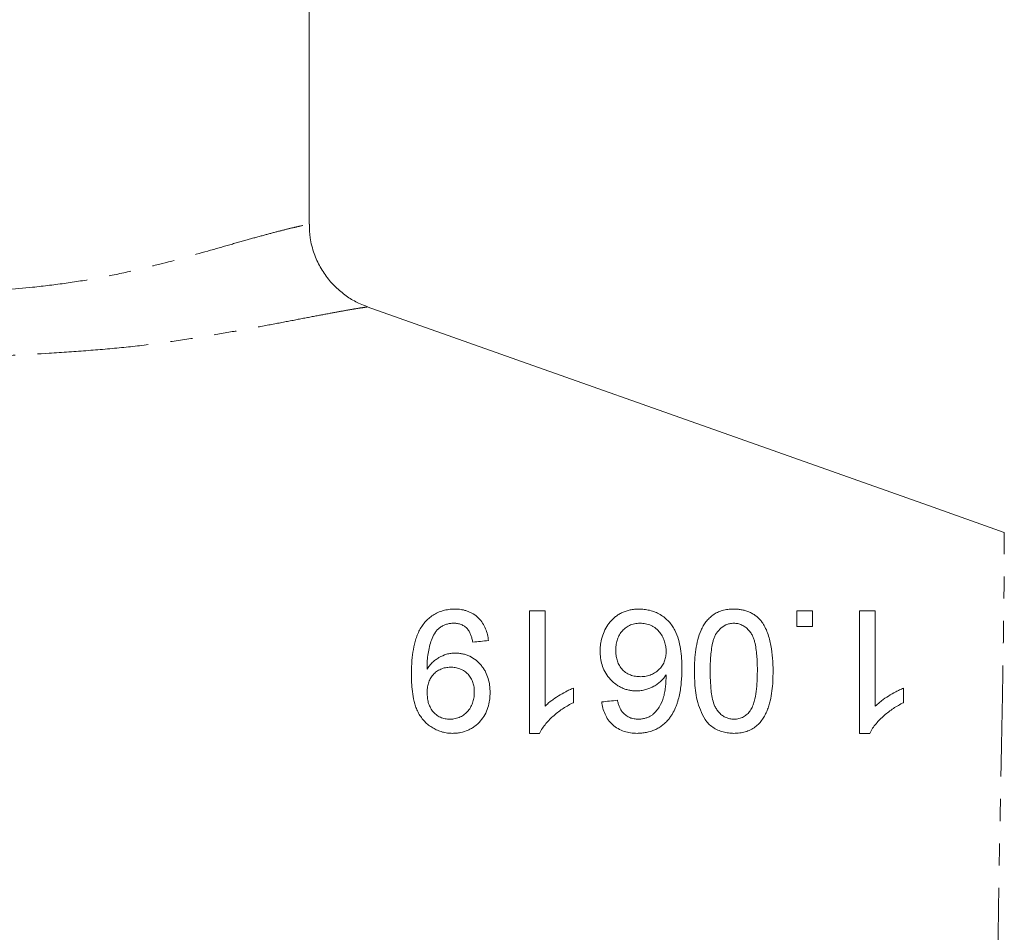
# Model space of a CAD drawing. Units: millimetres. Extents: x 654 to 1551, y 393 to 1438.
# Drawn here: x 1120 to 1232, y 903 to 1007 of the extents above; entities that cross this region are included whole.
import ezdxf

# ---------------------------------------------------------------- set-up
doc = ezdxf.new("R2010")
doc.units = ezdxf.units.MM
doc.header["$LTSCALE"] = 2
doc.linetypes.add('PHANTOM', pattern=[12.7, 6.35, -1.27, 1.27, -1.27, 1.27, -1.27])

msp = doc.modelspace()

# ---------------------------------------------------------------- linework, layer by layer
at = {"color": 7, "linetype": 'Continuous', "lineweight": 15}
msp.add_line((1152.65, 983.68), (1152.65, 1026.58), dxfattribs=at)
at = {"color": 7, "linetype": 'Continuous', "lineweight": 15, "flags": 128}
msp.add_lwpolyline([(1232, 948.51), (1223.34, 951.58), (1199.36, 960.07), (1176.35, 968.22), (1159.28, 974.27)], dxfattribs=at)
at = {"color": 8, "linetype": 'PHANTOM', "lineweight": 0}
for points, knots in [([(1114.7, 975.96), (1116.85, 976.12), (1120.35, 976.38), (1124.94, 976.95), (1128.64, 977.54), (1132.17, 978.28), (1136.49, 979.34), (1140.32, 980.41), (1143.63, 981.36), (1145.85, 981.99), (1147.77, 982.52), (1149.41, 982.95), (1150.74, 983.28), (1152.03, 983.57), (1152.68, 983.69), (1152.62, 983.68), (1152.61, 983.68)], [0, 0, 0, 0, 0.100387, 0.163238, 0.226082, 0.290895, 0.355714, 0.477252, 0.539691, 0.602127, 0.663245, 0.724361, 0.787329, 0.850297, 0.971221, 1, 1, 1, 1]), ([(1159.27, 974.25), (1159.28, 974.25), (1159.33, 974.26), (1159, 974.21), (1158.3, 974.1), (1157.2, 973.92), (1155.74, 973.65), (1153.87, 973.31), (1151.64, 972.88), (1149.1, 972.39), (1146.25, 971.86), (1143.09, 971.28), (1139.6, 970.7), (1135.82, 970.13), (1131.75, 969.63), (1127.46, 969.27), (1122.12, 968.88), (1118.09, 968.7), (1115.62, 968.59)], [0, 0, 0, 0, 0.022761, 0.08524, 0.147714, 0.207848, 0.267978, 0.330175, 0.392373, 0.452351, 0.512333, 0.574175, 0.636022, 0.700095, 0.76417, 0.829895, 0.895625, 1, 1, 1, 1]), ([(1231.38, 869.84), (1231.38, 869.84), (1231.38, 872.31), (1231.19, 877.34), (1231.17, 884.14), (1231.18, 890.07), (1231.21, 895.11), (1231.26, 900.14), (1231.33, 905.1), (1231.4, 909.9), (1231.49, 914.56), (1231.58, 919.06), (1231.66, 923.32), (1231.74, 927.28), (1231.81, 930.95), (1231.86, 934.34), (1231.91, 937.44), (1231.95, 940.2), (1231.97, 942.62), (1231.99, 944.65), (1232, 946.6), (1232, 948.18), (1232, 948.4), (1232, 948.51)], [0, 0, 0, 0, 0.000001, 0.065116, 0.131187, 0.174023, 0.216857, 0.260826, 0.304794, 0.348148, 0.391501, 0.436168, 0.480835, 0.524337, 0.567841, 0.612597, 0.657354, 0.703349, 0.749345, 0.796615, 0.843886, 0.921472, 1, 1, 1, 1])]:
    msp.add_open_spline(points, degree=3, knots=knots, dxfattribs=at)
at = {"color": 7, "linetype": 'Continuous', "lineweight": 15}
for points, knots in [([(1159.28, 974.29), (1159, 974.39), (1158.27, 974.65), (1157.14, 975.3), (1155.91, 976.24), (1154.8, 977.42), (1153.87, 978.79), (1153.16, 980.38), (1152.72, 982.03), (1152.68, 983.17), (1152.67, 983.68)], [0, 0, 0, 0, 0.072562, 0.190598, 0.318086, 0.450443, 0.585596, 0.722268, 0.874515, 1, 1, 1, 1]), ([(1164.32, 932.3), (1164.32, 932.52), (1164.32, 932.73), (1164.34, 933.16), (1164.35, 933.38), (1164.39, 934.01), (1164.43, 934.43), (1164.55, 935.26), (1164.63, 935.66), (1164.8, 936.26), (1164.86, 936.46), (1165.01, 936.85), (1165.09, 937.04), (1165.37, 937.6), (1165.6, 937.94), (1166, 938.42), (1166.15, 938.56), (1166.46, 938.83), (1166.62, 938.96), (1166.97, 939.19), (1167.15, 939.29), (1167.54, 939.46), (1167.74, 939.53), (1168.15, 939.65), (1168.37, 939.69), (1168.8, 939.75), (1169.03, 939.76), (1169.25, 939.76)], [0, 0, 0, 0, 0.0625, 0.0625, 0.125, 0.125, 0.25, 0.25, 0.375, 0.375, 0.4375, 0.4375, 0.5, 0.5, 0.625, 0.625, 0.6875, 0.6875, 0.75, 0.75, 0.8125, 0.8125, 0.875, 0.875, 0.9375, 0.9375, 1, 1, 1, 1]), ([(1169.25, 939.76), (1169.37, 939.76), (1169.49, 939.76), (1169.73, 939.74), (1169.86, 939.73), (1170.1, 939.69), (1170.22, 939.67), (1170.46, 939.61), (1170.58, 939.57), (1170.82, 939.49), (1170.94, 939.44), (1171.17, 939.33), (1171.28, 939.27), (1171.6, 939.07), (1171.8, 938.91), (1172.15, 938.56), (1172.31, 938.36), (1172.58, 937.95), (1172.69, 937.74), (1172.87, 937.3), (1172.94, 937.08), (1173.02, 936.74), (1173.05, 936.63), (1173.08, 936.4), (1173.1, 936.29), (1173.12, 936.17)], [0, 0, 0, 0, 0.0625, 0.0625, 0.125, 0.125, 0.1875, 0.1875, 0.25, 0.25, 0.3125, 0.3125, 0.375, 0.375, 0.5, 0.5, 0.625, 0.625, 0.75, 0.75, 0.875, 0.875, 0.9375, 0.9375, 1, 1, 1, 1]), ([(1185.86, 934.97), (1185.87, 935.13), (1185.87, 935.29), (1185.89, 935.6), (1185.91, 935.75), (1185.98, 936.2), (1186.06, 936.49), (1186.25, 937.05), (1186.37, 937.32), (1186.65, 937.83), (1186.82, 938.07), (1187.09, 938.4), (1187.19, 938.51), (1187.4, 938.71), (1187.51, 938.81), (1187.74, 938.99), (1187.87, 939.07), (1188.12, 939.23), (1188.26, 939.3), (1188.53, 939.43), (1188.68, 939.49), (1188.98, 939.59), (1189.13, 939.63), (1189.45, 939.7), (1189.61, 939.72), (1189.94, 939.76), (1190.11, 939.76), (1190.29, 939.76)], [0, 0, 0, 0, 0.0625, 0.0625, 0.125, 0.125, 0.25, 0.25, 0.375, 0.375, 0.5, 0.5, 0.5625, 0.5625, 0.625, 0.625, 0.6875, 0.6875, 0.75, 0.75, 0.8125, 0.8125, 0.875, 0.875, 0.9375, 0.9375, 1, 1, 1, 1]), ([(1190.29, 939.76), (1190.49, 939.76), (1190.69, 939.75), (1191.1, 939.71), (1191.31, 939.67), (1191.72, 939.57), (1191.93, 939.5), (1192.33, 939.34), (1192.53, 939.24), (1192.9, 939.02), (1193.08, 938.9), (1193.41, 938.63), (1193.56, 938.48), (1193.85, 938.18), (1193.97, 938.02), (1194.2, 937.69), (1194.3, 937.52), (1194.57, 937), (1194.7, 936.65), (1194.91, 935.93), (1194.98, 935.57), (1195.09, 934.85), (1195.13, 934.49), (1195.18, 933.76), (1195.19, 933.4), (1195.19, 933.03)], [0, 0, 0, 0, 0.0625, 0.0625, 0.125, 0.125, 0.1875, 0.1875, 0.25, 0.25, 0.3125, 0.3125, 0.375, 0.375, 0.4375, 0.4375, 0.5, 0.5, 0.625, 0.625, 0.75, 0.75, 0.875, 0.875, 1, 1, 1, 1]), ([(1196.63, 932.68), (1196.63, 933.1), (1196.64, 933.52), (1196.69, 934.33), (1196.73, 934.74), (1196.85, 935.53), (1196.92, 935.91), (1197.11, 936.65), (1197.24, 937.01), (1197.46, 937.52), (1197.54, 937.68), (1197.73, 938), (1197.83, 938.15), (1198.06, 938.45), (1198.18, 938.59), (1198.44, 938.85), (1198.59, 938.97), (1198.9, 939.2), (1199.07, 939.3), (1199.43, 939.46), (1199.61, 939.54), (1200.01, 939.65), (1200.22, 939.69), (1200.55, 939.74), (1200.66, 939.75), (1200.89, 939.76), (1201, 939.76), (1201.12, 939.76)], [0, 0, 0, 0, 0.125, 0.125, 0.25, 0.25, 0.375, 0.375, 0.5, 0.5, 0.5625, 0.5625, 0.625, 0.625, 0.6875, 0.6875, 0.75, 0.75, 0.8125, 0.8125, 0.875, 0.875, 0.9375, 0.9375, 0.96875, 0.96875, 1, 1, 1, 1]), ([(1201.12, 939.76), (1201.26, 939.76), (1201.4, 939.75), (1201.68, 939.74), (1201.82, 939.72), (1202.1, 939.67), (1202.25, 939.64), (1202.54, 939.56), (1202.68, 939.51), (1202.96, 939.4), (1203.1, 939.33), (1203.37, 939.18), (1203.49, 939.1), (1203.73, 938.92), (1203.85, 938.83), (1204.05, 938.63), (1204.15, 938.52), (1204.24, 938.41)], [0, 0, 0, 0, 0.125, 0.125, 0.25, 0.25, 0.375, 0.375, 0.5, 0.5, 0.625, 0.625, 0.75, 0.75, 0.875, 0.875, 1, 1, 1, 1]), ([(1215.48, 925.58), (1215.48, 928.23), (1215.48, 930.72), (1215.48, 935.38), (1215.48, 937.56), (1215.48, 939.58)], [0, 0, 0, 0, 0.5, 0.5, 1, 1, 1, 1]), ([(1217.27, 939.58), (1217.27, 937.98), (1217.27, 936.26), (1217.27, 932.63), (1217.27, 930.71), (1217.27, 928.67)], [0, 0, 0, 0, 0.5, 0.5, 1, 1, 1, 1]), ([(1169.16, 938.15), (1169.01, 938.14), (1168.87, 938.14), (1168.6, 938.1), (1168.46, 938.07), (1168.2, 937.99), (1168.07, 937.94), (1167.83, 937.82), (1167.72, 937.75), (1167.5, 937.59), (1167.4, 937.51), (1167.21, 937.32), (1167.13, 937.22), (1166.9, 936.9), (1166.79, 936.66), (1166.59, 936.17), (1166.51, 935.92), (1166.37, 935.41), (1166.31, 935.15), (1166.21, 934.62), (1166.17, 934.35), (1166.12, 933.81), (1166.11, 933.53), (1166.11, 933.25)], [0, 0, 0, 0, 0.0625, 0.0625, 0.125, 0.125, 0.1875, 0.1875, 0.25, 0.25, 0.3125, 0.3125, 0.375, 0.375, 0.5, 0.5, 0.625, 0.625, 0.75, 0.75, 0.875, 0.875, 1, 1, 1, 1]), ([(1171.32, 935.99), (1171.3, 936.13), (1171.27, 936.26), (1171.2, 936.52), (1171.17, 936.65), (1171.07, 936.9), (1171.01, 937.03), (1170.88, 937.27), (1170.8, 937.39), (1170.61, 937.61), (1170.5, 937.71), (1170.27, 937.88), (1170.13, 937.94), (1169.86, 938.05), (1169.73, 938.09), (1169.44, 938.14), (1169.3, 938.14), (1169.16, 938.15)], [0, 0, 0, 0, 0.125, 0.125, 0.25, 0.25, 0.375, 0.375, 0.5, 0.5, 0.625, 0.625, 0.75, 0.75, 0.875, 0.875, 1, 1, 1, 1]), ([(1190.42, 938.15), (1190.31, 938.14), (1190.2, 938.14), (1189.99, 938.12), (1189.89, 938.1), (1189.69, 938.06), (1189.59, 938.04), (1189.39, 937.97), (1189.3, 937.93), (1189.03, 937.81), (1188.87, 937.7), (1188.57, 937.46), (1188.44, 937.33), (1188.2, 937.04), (1188.1, 936.88), (1187.93, 936.55), (1187.86, 936.37), (1187.75, 936), (1187.71, 935.81), (1187.66, 935.43), (1187.66, 935.23), (1187.65, 935.03)], [0, 0, 0, 0, 0.0625, 0.0625, 0.125, 0.125, 0.1875, 0.1875, 0.25, 0.25, 0.375, 0.375, 0.5, 0.5, 0.625, 0.625, 0.75, 0.75, 0.875, 0.875, 1, 1, 1, 1]), ([(1193.4, 934.94), (1193.39, 935.12), (1193.38, 935.3), (1193.33, 935.67), (1193.28, 935.85), (1193.17, 936.21), (1193.09, 936.4), (1192.91, 936.75), (1192.8, 936.92), (1192.55, 937.25), (1192.4, 937.41), (1192.15, 937.61), (1192.06, 937.68), (1191.87, 937.79), (1191.78, 937.84), (1191.48, 937.98), (1191.26, 938.05), (1190.95, 938.11), (1190.84, 938.12), (1190.63, 938.14), (1190.53, 938.14), (1190.42, 938.15)], [0, 0, 0, 0, 0.125, 0.125, 0.25, 0.25, 0.375, 0.375, 0.5, 0.5, 0.625, 0.625, 0.6875, 0.6875, 0.75, 0.75, 0.875, 0.875, 0.9375, 0.9375, 1, 1, 1, 1]), ([(1201.12, 938.15), (1201.03, 938.14), (1200.95, 938.14), (1200.79, 938.13), (1200.71, 938.11), (1200.49, 938.07), (1200.35, 938.02), (1199.95, 937.84), (1199.73, 937.67), (1199.34, 937.29), (1199.17, 937.08), (1198.98, 936.73), (1198.93, 936.6), (1198.83, 936.35), (1198.79, 936.22), (1198.61, 935.56), (1198.54, 935), (1198.46, 934.15), (1198.45, 933.86), (1198.43, 933.27), (1198.43, 932.97), (1198.42, 932.67)], [0, 0, 0, 0, 0.03125, 0.03125, 0.0625, 0.0625, 0.125, 0.125, 0.25, 0.25, 0.375, 0.375, 0.4375, 0.4375, 0.5, 0.5, 0.75, 0.75, 0.875, 0.875, 1, 1, 1, 1]), ([(1203.81, 932.67), (1203.81, 932.94), (1203.81, 933.21), (1203.79, 933.74), (1203.78, 934), (1203.74, 934.53), (1203.71, 934.79), (1203.64, 935.32), (1203.6, 935.58), (1203.51, 935.97), (1203.48, 936.1), (1203.4, 936.37), (1203.35, 936.5), (1203.24, 936.75), (1203.18, 936.88), (1203.02, 937.13), (1202.92, 937.25), (1202.71, 937.48), (1202.6, 937.59), (1202.34, 937.78), (1202.2, 937.87), (1201.9, 938.01), (1201.74, 938.07), (1201.51, 938.12), (1201.43, 938.13), (1201.27, 938.14), (1201.19, 938.14), (1201.12, 938.15)], [0, 0, 0, 0, 0.125, 0.125, 0.25, 0.25, 0.375, 0.375, 0.5, 0.5, 0.5625, 0.5625, 0.625, 0.625, 0.6875, 0.6875, 0.75, 0.75, 0.8125, 0.8125, 0.875, 0.875, 0.9375, 0.9375, 0.96875, 0.96875, 1, 1, 1, 1]), ([(1204.24, 938.41), (1204.32, 938.3), (1204.4, 938.19), (1204.54, 937.96), (1204.61, 937.85), (1204.79, 937.5), (1204.89, 937.27), (1205.15, 936.56), (1205.27, 936.08), (1205.45, 935.12), (1205.51, 934.63), (1205.59, 933.66), (1205.6, 933.17), (1205.6, 932.68)], [0, 0, 0, 0, 0.0625, 0.0625, 0.125, 0.125, 0.25, 0.25, 0.5, 0.5, 0.75, 0.75, 1, 1, 1, 1]), ([(1166.12, 932.91), (1166.2, 933.04), (1166.29, 933.17), (1166.48, 933.42), (1166.59, 933.54), (1166.82, 933.76), (1166.94, 933.86), (1167.19, 934.05), (1167.32, 934.14), (1167.74, 934.39), (1168.03, 934.52), (1168.49, 934.65), (1168.66, 934.68), (1168.99, 934.73), (1169.15, 934.73), (1169.32, 934.74)], [0, 0, 0, 0, 0.125, 0.125, 0.25, 0.25, 0.375, 0.375, 0.5, 0.5, 0.75, 0.75, 0.875, 0.875, 1, 1, 1, 1]), ([(1169.32, 934.74), (1169.46, 934.73), (1169.6, 934.73), (1169.88, 934.7), (1170.02, 934.68), (1170.3, 934.62), (1170.43, 934.59), (1170.71, 934.49), (1170.84, 934.44), (1171.23, 934.25), (1171.47, 934.1), (1171.92, 933.73), (1172.12, 933.53), (1172.4, 933.2), (1172.48, 933.09), (1172.64, 932.85), (1172.71, 932.73), (1172.9, 932.36), (1173, 932.1), (1173.16, 931.57), (1173.21, 931.3), (1173.26, 930.9), (1173.28, 930.77), (1173.29, 930.5), (1173.29, 930.37), (1173.3, 930.23)], [0, 0, 0, 0, 0.0625, 0.0625, 0.125, 0.125, 0.1875, 0.1875, 0.25, 0.25, 0.375, 0.375, 0.5, 0.5, 0.5625, 0.5625, 0.625, 0.625, 0.75, 0.75, 0.875, 0.875, 0.9375, 0.9375, 1, 1, 1, 1]), ([(1190, 930.43), (1189.85, 930.43), (1189.71, 930.44), (1189.42, 930.46), (1189.27, 930.48), (1188.98, 930.55), (1188.84, 930.59), (1188.55, 930.68), (1188.42, 930.74), (1188.15, 930.87), (1188.02, 930.94), (1187.76, 931.1), (1187.64, 931.19), (1187.29, 931.47), (1187.08, 931.67), (1186.69, 932.13), (1186.53, 932.37), (1186.26, 932.87), (1186.16, 933.13), (1186, 933.66), (1185.94, 933.92), (1185.88, 934.45), (1185.87, 934.71), (1185.86, 934.97)], [0, 0, 0, 0, 0.0625, 0.0625, 0.125, 0.125, 0.1875, 0.1875, 0.25, 0.25, 0.3125, 0.3125, 0.375, 0.375, 0.5, 0.5, 0.625, 0.625, 0.75, 0.75, 0.875, 0.875, 1, 1, 1, 1]), ([(1187.65, 935.03), (1187.66, 934.85), (1187.66, 934.68), (1187.71, 934.32), (1187.74, 934.14), (1187.84, 933.79), (1187.91, 933.61), (1188.08, 933.26), (1188.19, 933.1), (1188.46, 932.79), (1188.6, 932.65), (1188.94, 932.42), (1189.12, 932.32), (1189.5, 932.17), (1189.7, 932.12), (1190, 932.07), (1190.1, 932.06), (1190.29, 932.05), (1190.39, 932.05), (1190.49, 932.04)], [0, 0, 0, 0, 0.125, 0.125, 0.25, 0.25, 0.375, 0.375, 0.5, 0.5, 0.625, 0.625, 0.75, 0.75, 0.875, 0.875, 0.9375, 0.9375, 1, 1, 1, 1]), ([(1190.49, 932.04), (1190.6, 932.05), (1190.71, 932.05), (1190.92, 932.07), (1191.02, 932.08), (1191.22, 932.12), (1191.32, 932.15), (1191.51, 932.2), (1191.61, 932.24), (1191.88, 932.36), (1192.05, 932.45), (1192.36, 932.67), (1192.51, 932.79), (1192.77, 933.06), (1192.89, 933.2), (1193.08, 933.52), (1193.16, 933.68), (1193.28, 934.02), (1193.33, 934.2), (1193.37, 934.47), (1193.38, 934.56), (1193.39, 934.75), (1193.4, 934.84), (1193.4, 934.94)], [0, 0, 0, 0, 0.0625, 0.0625, 0.125, 0.125, 0.1875, 0.1875, 0.25, 0.25, 0.375, 0.375, 0.5, 0.5, 0.625, 0.625, 0.75, 0.75, 0.875, 0.875, 0.9375, 0.9375, 1, 1, 1, 1]), ([(1166.11, 933.25), (1166.11, 933.19), (1166.11, 933.14), (1166.11, 933.08), (1166.11, 933.05), (1166.11, 933.02), (1166.11, 932.99), (1166.11, 932.97), (1166.12, 932.94), (1166.12, 932.91)], [0, 0, 0, 0, 0.0001824913, 0.0001824913, 0.0001824913, 0.000273742, 0.000273742, 0.000273742, 0.0003649938, 0.0003649938, 0.0003649938, 0.0003649938]), ([(1168.78, 933.12), (1168.68, 933.12), (1168.58, 933.12), (1168.39, 933.1), (1168.3, 933.09), (1168.02, 933.04), (1167.84, 932.98), (1167.5, 932.83), (1167.34, 932.74), (1167.04, 932.52), (1166.91, 932.4), (1166.67, 932.12), (1166.56, 931.97), (1166.39, 931.65), (1166.32, 931.47), (1166.21, 931.12), (1166.18, 930.94), (1166.14, 930.66), (1166.13, 930.57), (1166.12, 930.38), (1166.12, 930.29), (1166.12, 930.19)], [0, 0, 0, 0, 0.0625, 0.0625, 0.125, 0.125, 0.25, 0.25, 0.375, 0.375, 0.5, 0.5, 0.625, 0.625, 0.75, 0.75, 0.875, 0.875, 0.9375, 0.9375, 1, 1, 1, 1]), ([(1171.5, 930.33), (1171.5, 930.41), (1171.5, 930.5), (1171.49, 930.68), (1171.48, 930.77), (1171.44, 931.03), (1171.4, 931.2), (1171.31, 931.46), (1171.28, 931.54), (1171.21, 931.71), (1171.16, 931.79), (1171.07, 931.95), (1171.02, 932.03), (1170.91, 932.18), (1170.85, 932.25), (1170.66, 932.45), (1170.52, 932.58), (1170.21, 932.79), (1170.04, 932.87), (1169.69, 933), (1169.51, 933.05), (1169.23, 933.1), (1169.14, 933.11), (1168.96, 933.12), (1168.87, 933.12), (1168.78, 933.12)], [0, 0, 0, 0, 0.0625, 0.0625, 0.125, 0.125, 0.25, 0.25, 0.3125, 0.3125, 0.375, 0.375, 0.4375, 0.4375, 0.5, 0.5, 0.625, 0.625, 0.75, 0.75, 0.875, 0.875, 0.9375, 0.9375, 1, 1, 1, 1]), ([(1195.19, 933.03), (1195.19, 932.78), (1195.19, 932.52), (1195.17, 932.02), (1195.15, 931.76), (1195.11, 931.25), (1195.08, 931), (1195.01, 930.49), (1194.97, 930.24), (1194.86, 929.74), (1194.8, 929.49), (1194.69, 929.12), (1194.65, 929), (1194.56, 928.76), (1194.52, 928.64), (1194.37, 928.28), (1194.25, 928.05), (1194.05, 927.71), (1193.98, 927.6), (1193.83, 927.38), (1193.75, 927.28), (1193.67, 927.17)], [0, 0, 0, 0, 0.125, 0.125, 0.25, 0.25, 0.375, 0.375, 0.5, 0.5, 0.625, 0.625, 0.6875, 0.6875, 0.75, 0.75, 0.875, 0.875, 0.9375, 0.9375, 1, 1, 1, 1]), ([(1169.01, 925.58), (1168.81, 925.59), (1168.62, 925.59), (1168.23, 925.64), (1168.04, 925.68), (1167.66, 925.78), (1167.48, 925.85), (1167.11, 926), (1166.94, 926.09), (1166.6, 926.29), (1166.43, 926.4), (1166.12, 926.65), (1165.98, 926.78), (1165.7, 927.06), (1165.58, 927.21), (1165.35, 927.53), (1165.24, 927.7), (1165.05, 928.04), (1164.97, 928.22), (1164.82, 928.58), (1164.75, 928.76), (1164.59, 929.32), (1164.52, 929.69), (1164.41, 930.44), (1164.38, 930.81), (1164.34, 931.37), (1164.33, 931.55), (1164.32, 931.93), (1164.32, 932.11), (1164.32, 932.3)], [0, 0, 0, 0, 0.0625, 0.0625, 0.125, 0.125, 0.1875, 0.1875, 0.25, 0.25, 0.3125, 0.3125, 0.375, 0.375, 0.4375, 0.4375, 0.5, 0.5, 0.5625, 0.5625, 0.625, 0.625, 0.75, 0.75, 0.875, 0.875, 0.9375, 0.9375, 1, 1, 1, 1]), ([(1193.4, 932.27), (1193.31, 932.15), (1193.22, 932.02), (1193.02, 931.77), (1192.91, 931.65), (1192.68, 931.43), (1192.56, 931.32), (1192.29, 931.12), (1192.15, 931.03), (1191.72, 930.79), (1191.4, 930.66), (1190.89, 930.52), (1190.72, 930.49), (1190.36, 930.44), (1190.18, 930.43), (1190, 930.43)], [0, 0, 0, 0, 0.125, 0.125, 0.25, 0.25, 0.375, 0.375, 0.5, 0.5, 0.75, 0.75, 0.875, 0.875, 1, 1, 1, 1]), ([(1191.73, 927.61), (1191.81, 927.68), (1191.9, 927.75), (1192.06, 927.9), (1192.14, 927.98), (1192.35, 928.22), (1192.48, 928.39), (1192.82, 928.94), (1193, 929.33), (1193.17, 929.95), (1193.21, 930.16), (1193.29, 930.58), (1193.31, 930.79), (1193.36, 931.21), (1193.37, 931.42), (1193.39, 931.85), (1193.39, 932.06), (1193.4, 932.27)], [0, 0, 0, 0, 0.0625, 0.0625, 0.125, 0.125, 0.25, 0.25, 0.5, 0.5, 0.625, 0.625, 0.75, 0.75, 0.875, 0.875, 1, 1, 1, 1]), ([(1201.12, 925.58), (1200.91, 925.59), (1200.71, 925.6), (1200.3, 925.64), (1200.09, 925.68), (1199.69, 925.79), (1199.49, 925.87), (1199.1, 926.04), (1198.91, 926.15), (1198.56, 926.39), (1198.39, 926.52), (1198.1, 926.82), (1197.97, 926.99), (1197.62, 927.51), (1197.45, 927.87), (1197.16, 928.62), (1197.04, 928.99), (1196.85, 929.74), (1196.79, 930.11), (1196.7, 930.85), (1196.67, 931.22), (1196.64, 931.96), (1196.63, 932.32), (1196.63, 932.68)], [0, 0, 0, 0, 0.0625, 0.0625, 0.125, 0.125, 0.1875, 0.1875, 0.25, 0.25, 0.3125, 0.3125, 0.375, 0.375, 0.5, 0.5, 0.625, 0.625, 0.75, 0.75, 0.875, 0.875, 1, 1, 1, 1]), ([(1198.42, 932.67), (1198.43, 932.41), (1198.43, 932.15), (1198.44, 931.62), (1198.46, 931.36), (1198.5, 930.82), (1198.52, 930.55), (1198.59, 930.01), (1198.64, 929.73), (1198.77, 929.19), (1198.85, 928.91), (1199.03, 928.52), (1199.11, 928.39), (1199.28, 928.14), (1199.38, 928.02), (1199.59, 927.8), (1199.71, 927.69), (1199.96, 927.51), (1200.1, 927.44), (1200.38, 927.31), (1200.53, 927.27), (1200.83, 927.21), (1200.98, 927.2), (1201.14, 927.2)], [0, 0, 0, 0, 0.125, 0.125, 0.25, 0.25, 0.375, 0.375, 0.5, 0.5, 0.625, 0.625, 0.6875, 0.6875, 0.75, 0.75, 0.8125, 0.8125, 0.875, 0.875, 0.9375, 0.9375, 1, 1, 1, 1]), ([(1205.6, 932.68), (1205.6, 932.3), (1205.59, 931.93), (1205.56, 931.17), (1205.52, 930.79), (1205.43, 930.04), (1205.36, 929.66), (1205.23, 929.1), (1205.18, 928.92), (1205.07, 928.55), (1205, 928.37), (1204.86, 928.02), (1204.78, 927.85), (1204.6, 927.51), (1204.5, 927.34), (1204.27, 927.02), (1204.15, 926.86), (1203.87, 926.57), (1203.72, 926.43), (1203.39, 926.19), (1203.21, 926.08), (1202.93, 925.94), (1202.84, 925.9), (1202.64, 925.82), (1202.54, 925.79), (1202.22, 925.7), (1202.01, 925.65), (1201.68, 925.61), (1201.57, 925.6), (1201.34, 925.59), (1201.23, 925.58), (1201.12, 925.58)], [0, 0, 0, 0, 0.125, 0.125, 0.25, 0.25, 0.375, 0.375, 0.4375, 0.4375, 0.5, 0.5, 0.5625, 0.5625, 0.625, 0.625, 0.6875, 0.6875, 0.75, 0.75, 0.8125, 0.8125, 0.84375, 0.84375, 0.875, 0.875, 0.9375, 0.9375, 0.96875, 0.96875, 1, 1, 1, 1]), ([(1203, 928.16), (1203.05, 928.24), (1203.1, 928.33), (1203.19, 928.5), (1203.23, 928.59), (1203.34, 928.86), (1203.4, 929.04), (1203.56, 929.6), (1203.63, 929.98), (1203.73, 930.75), (1203.76, 931.14), (1203.8, 931.91), (1203.8, 932.29), (1203.81, 932.67)], [0, 0, 0, 0, 0.0625, 0.0625, 0.125, 0.125, 0.25, 0.25, 0.5, 0.5, 0.75, 0.75, 1, 1, 1, 1]), ([(1179.58, 928.67), (1179.69, 928.78), (1179.81, 928.9), (1180.05, 929.11), (1180.18, 929.21), (1180.56, 929.5), (1180.83, 929.68), (1181.37, 930.02), (1181.65, 930.18), (1182.07, 930.41), (1182.22, 930.48), (1182.51, 930.61), (1182.66, 930.68), (1182.81, 930.74)], [0, 0, 0, 0, 0.125, 0.125, 0.25, 0.25, 0.5, 0.5, 0.75, 0.75, 0.875, 0.875, 1, 1, 1, 1]), ([(1217.27, 928.67), (1217.38, 928.78), (1217.5, 928.89), (1217.74, 929.1), (1217.86, 929.2), (1218.24, 929.49), (1218.51, 929.67), (1219.05, 930.01), (1219.33, 930.17), (1219.76, 930.4), (1219.9, 930.47), (1220.2, 930.61), (1220.35, 930.67), (1220.5, 930.74)], [0, 0, 0, 0, 0.125, 0.125, 0.25, 0.25, 0.5, 0.5, 0.75, 0.75, 0.875, 0.875, 1, 1, 1, 1]), ([(1166.12, 930.19), (1166.12, 930.01), (1166.13, 929.83), (1166.17, 929.47), (1166.2, 929.29), (1166.29, 928.94), (1166.36, 928.76), (1166.53, 928.43), (1166.63, 928.27), (1166.86, 927.97), (1166.99, 927.84), (1167.22, 927.66), (1167.29, 927.6), (1167.46, 927.5), (1167.54, 927.46), (1167.71, 927.38), (1167.8, 927.35), (1167.98, 927.29), (1168.07, 927.27), (1168.26, 927.23), (1168.35, 927.22), (1168.54, 927.2), (1168.64, 927.2), (1168.73, 927.2)], [0, 0, 0, 0, 0.125, 0.125, 0.25, 0.25, 0.375, 0.375, 0.5, 0.5, 0.625, 0.625, 0.6875, 0.6875, 0.75, 0.75, 0.8125, 0.8125, 0.875, 0.875, 0.9375, 0.9375, 1, 1, 1, 1]), ([(1168.73, 927.2), (1168.83, 927.2), (1168.93, 927.2), (1169.13, 927.22), (1169.23, 927.24), (1169.52, 927.3), (1169.71, 927.36), (1169.98, 927.49), (1170.07, 927.53), (1170.23, 927.64), (1170.31, 927.69), (1170.54, 927.87), (1170.67, 928.01), (1170.92, 928.31), (1171.03, 928.47), (1171.21, 928.81), (1171.28, 928.99), (1171.4, 929.36), (1171.44, 929.55), (1171.48, 929.84), (1171.49, 929.93), (1171.5, 930.13), (1171.5, 930.23), (1171.5, 930.33)], [0, 0, 0, 0, 0.0625, 0.0625, 0.125, 0.125, 0.25, 0.25, 0.3125, 0.3125, 0.375, 0.375, 0.5, 0.5, 0.625, 0.625, 0.75, 0.75, 0.875, 0.875, 0.9375, 0.9375, 1, 1, 1, 1]), ([(1173.3, 930.23), (1173.29, 930.08), (1173.29, 929.94), (1173.27, 929.65), (1173.26, 929.5), (1173.2, 929.07), (1173.14, 928.79), (1172.96, 928.23), (1172.84, 927.96), (1172.56, 927.45), (1172.39, 927.22), (1172, 926.77), (1171.78, 926.57), (1171.43, 926.3), (1171.31, 926.22), (1171.05, 926.07), (1170.92, 926), (1170.51, 925.82), (1170.22, 925.73), (1169.77, 925.64), (1169.62, 925.62), (1169.31, 925.59), (1169.16, 925.59), (1169.01, 925.58)], [0, 0, 0, 0, 0.0625, 0.0625, 0.125, 0.125, 0.25, 0.25, 0.375, 0.375, 0.5, 0.5, 0.625, 0.625, 0.6875, 0.6875, 0.75, 0.75, 0.875, 0.875, 0.9375, 0.9375, 1, 1, 1, 1]), ([(1182.81, 929.08), (1182.61, 928.98), (1182.42, 928.88), (1182.03, 928.67), (1181.84, 928.55), (1181.29, 928.19), (1180.94, 927.92), (1180.27, 927.34), (1179.96, 927.03), (1179.53, 926.52), (1179.4, 926.35), (1179.15, 925.98), (1179.04, 925.78), (1178.94, 925.58)], [0, 0, 0, 0, 0.125, 0.125, 0.25, 0.25, 0.5, 0.5, 0.75, 0.75, 0.875, 0.875, 1, 1, 1, 1]), ([(1190.08, 925.58), (1189.96, 925.58), (1189.83, 925.59), (1189.58, 925.6), (1189.46, 925.61), (1189.09, 925.67), (1188.85, 925.72), (1188.36, 925.88), (1188.13, 925.99), (1187.69, 926.24), (1187.48, 926.4), (1187.1, 926.74), (1186.94, 926.93), (1186.64, 927.34), (1186.52, 927.56), (1186.32, 928), (1186.23, 928.24), (1186.11, 928.7), (1186.07, 928.94), (1186.04, 929.17)], [0, 0, 0, 0, 0.0625, 0.0625, 0.125, 0.125, 0.25, 0.25, 0.375, 0.375, 0.5, 0.5, 0.625, 0.625, 0.75, 0.75, 0.875, 0.875, 1, 1, 1, 1]), ([(1187.83, 929.35), (1187.87, 929.23), (1187.9, 929.1), (1187.97, 928.85), (1188.02, 928.73), (1188.12, 928.48), (1188.17, 928.36), (1188.31, 928.13), (1188.4, 928.02), (1188.48, 927.92)], [0, 0, 0, 0, 0.25, 0.25, 0.5, 0.5, 0.75, 0.75, 1, 1, 1, 1]), ([(1220.5, 929.08), (1220.3, 928.98), (1220.1, 928.88), (1219.71, 928.66), (1219.52, 928.54), (1218.97, 928.18), (1218.62, 927.91), (1217.95, 927.33), (1217.64, 927.02), (1217.22, 926.51), (1217.08, 926.34), (1216.84, 925.98), (1216.73, 925.78), (1216.63, 925.58)], [0, 0, 0, 0, 0.125, 0.125, 0.25, 0.25, 0.5, 0.5, 0.75, 0.75, 0.875, 0.875, 1, 1, 1, 1]), ([(1188.48, 927.92), (1188.54, 927.86), (1188.6, 927.8), (1188.72, 927.7), (1188.78, 927.65), (1188.98, 927.51), (1189.12, 927.43), (1189.42, 927.31), (1189.57, 927.27), (1189.81, 927.22), (1189.89, 927.21), (1190.04, 927.2), (1190.12, 927.2), (1190.2, 927.2)], [0, 0, 0, 0, 0.125, 0.125, 0.25, 0.25, 0.5, 0.5, 0.75, 0.75, 0.875, 0.875, 1, 1, 1, 1]), ([(1190.2, 927.2), (1190.34, 927.2), (1190.47, 927.21), (1190.74, 927.24), (1190.88, 927.27), (1191.13, 927.34), (1191.26, 927.38), (1191.5, 927.49), (1191.61, 927.55), (1191.73, 927.61)], [0, 0, 0, 0, 0.25, 0.25, 0.5, 0.5, 0.75, 0.75, 1, 1, 1, 1]), ([(1201.14, 927.2), (1201.23, 927.2), (1201.33, 927.2), (1201.52, 927.22), (1201.61, 927.24), (1201.79, 927.29), (1201.88, 927.31), (1202.06, 927.38), (1202.14, 927.42), (1202.3, 927.51), (1202.37, 927.55), (1202.52, 927.66), (1202.58, 927.71), (1202.78, 927.89), (1202.89, 928.02), (1203, 928.16)], [0, 0, 0, 0, 0.125, 0.125, 0.25, 0.25, 0.375, 0.375, 0.5, 0.5, 0.625, 0.625, 0.75, 0.75, 1, 1, 1, 1]), ([(1193.67, 927.17), (1193.56, 927.05), (1193.45, 926.93), (1193.22, 926.7), (1193.1, 926.6), (1192.84, 926.4), (1192.71, 926.3), (1192.42, 926.13), (1192.27, 926.05), (1191.8, 925.85), (1191.48, 925.74), (1190.97, 925.65), (1190.79, 925.62), (1190.44, 925.59), (1190.26, 925.59), (1190.08, 925.58)], [0, 0, 0, 0, 0.125, 0.125, 0.25, 0.25, 0.375, 0.375, 0.5, 0.5, 0.75, 0.75, 0.875, 0.875, 1, 1, 1, 1])]:
    msp.add_open_spline(points, degree=3, knots=knots, dxfattribs=at)
for points in [[(1177.78, 925.58), (1177.78, 930.54), (1177.78, 935.21), (1177.78, 939.58)], [(1177.78, 939.58), (1178.38, 939.58), (1178.98, 939.58), (1179.58, 939.58)], [(1179.58, 939.58), (1179.58, 936.15), (1179.58, 932.51), (1179.58, 928.67)], [(1208.3, 939.58), (1208.9, 939.58), (1209.49, 939.58), (1210.09, 939.58)], [(1208.3, 937.79), (1208.3, 938.4), (1208.3, 939), (1208.3, 939.58)], [(1210.09, 939.58), (1210.09, 939), (1210.09, 938.4), (1210.09, 937.79)], [(1215.48, 939.58), (1216.08, 939.58), (1216.67, 939.58), (1217.27, 939.58)], [(1210.09, 937.79), (1209.49, 937.79), (1208.9, 937.79), (1208.3, 937.79)], [(1173.12, 936.17), (1172.52, 936.11), (1171.92, 936.05), (1171.32, 935.99)], [(1182.81, 930.74), (1182.81, 930.19), (1182.81, 929.64), (1182.81, 929.08)], [(1220.5, 930.74), (1220.5, 930.19), (1220.5, 929.64), (1220.5, 929.08)], [(1186.04, 929.17), (1186.64, 929.23), (1187.24, 929.29), (1187.83, 929.35)], [(1178.94, 925.58), (1178.55, 925.58), (1178.17, 925.58), (1177.78, 925.58)], [(1216.63, 925.58), (1216.25, 925.58), (1215.86, 925.58), (1215.48, 925.58)]]:
    msp.add_open_spline(points, degree=3, dxfattribs=at)

doc.saveas('drawing.dxf')
